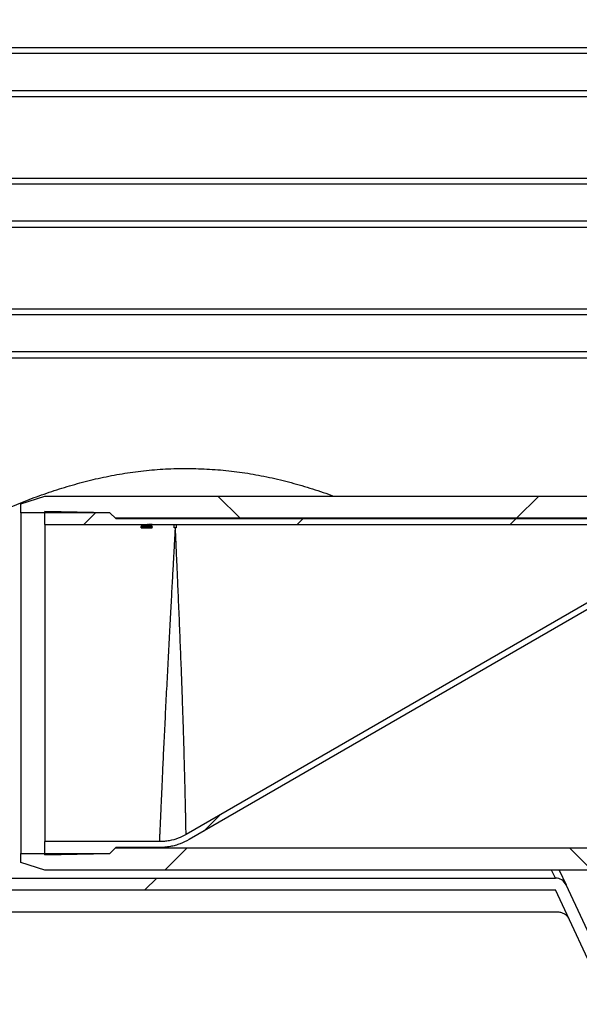
# Model space of a CAD drawing. Units: millimetres. Extents: x 8 to 201, y 4 to 288.
# Drawn here: x 154 to 166, y 222 to 242 of the extents above; entities that cross this region are included whole.
import ezdxf

# ---------------------------------------------------------------- set-up
doc = ezdxf.new("R2010")
doc.units = ezdxf.units.MM
doc.styles.add('SLDTEXTSTYLE1', font='TXT', dxfattribs={"width": 0.75})
doc.dimstyles.new('SLDDIMSTYLE0', dxfattribs={"dimtxt": 2.116667, "dimasz": 2.64, "dimexe": 0, "dimexo": 0.0625, "dimgap": 0.529167, "dimtad": 1, "dimlfac": 40, "dimrnd": 1e-09, "dimzin": 12, "dimdsep": 46, "dimtxsty": 'SLDTEXTSTYLE1', "dimsah": 1, "dimcen": 0.09, "dimadec": 0, "dimazin": 3, "dimtfac": 1, "dimtofl": 0, "dimtmove": 0, "dimatfit": 3, "dimfxl": 0, "dimfrac": 2, "dimtolj": 1, "dimtzin": 12, "dimarcsym": 0})
pattern_1 = [(45, (0, 0), (-6.7352, 6.7352), []), (135, (0, 0), (-6.7352, -6.7352), [])]

# ---------------------------------------------------------------- blocks, each defined once
blk = doc.blocks.new('_D_1')
at = {"color": 7, "linetype": 'Continuous', "lineweight": 0}
for p, q in [((136.828, 232.849), (136.828, 272.518)), ((175.628, 233.351), (175.628, 272.518)), ((136.828, 271.518), (175.628, 271.518))]:
    blk.add_line(p, q, dxfattribs=at)
at = {"color": 7, "linetype": 'Continuous', "lineweight": 18}
for points in [[(136.828, 271.518), (139.468, 271.11), (139.468, 271.926)], [(175.628, 271.518), (172.988, 271.926), (172.988, 271.11)]]:
    blk.add_solid(points, dxfattribs=at)
at = {"color": 7, "linetype": 'Continuous', "lineweight": 18, "insert": (153.514, 274.247), "char_height": 2.1167, "attachment_point": 1, "style": 'SLDTEXTSTYLE1'}
blk.add_mtext('1552', dxfattribs=at)

msp = doc.modelspace()

# ---------------------------------------------------------------- hatches: boundary and pattern name
at = {"linetype": 'Continuous', "lineweight": 18}
h = msp.add_hatch(dxfattribs=at)
h.set_pattern_fill('DIN 128 Plastic', style=0, pattern_type=2)
h.set_pattern_definition(pattern_1)
h.paths.add_polyline_path([(154.62572, 232.38263), (154.12572, 232.22017), (154.12572, 232.03263), (156.00072, 232.03263), (156.11822, 231.91513), (169.12572, 231.91513), (169.12572, 232.22017), (168.62572, 232.38263)], flags=0)
h = msp.add_hatch(dxfattribs=at)
h.set_pattern_fill('ANSI34', angle=3e-322, style=0)
edge = h.paths.add_edge_path(flags=0)
edge.add_line((154.62572, 224.83263), (156.00072, 224.85763))
edge.add_line((156.00072, 224.85763), (156.12572, 224.98263))
edge.add_line((156.12572, 224.98263), (157.04079, 224.98263))
edge.add_spline(control_points=[(157.04079, 224.98263), (157.11827, 224.98263), (157.19609, 224.98989), (157.27223, 225.00424), (157.40972, 225.03014), (157.54463, 225.08014), (157.66579, 225.15009)], knot_values=[0, 0, 0, 0, 0.00929804, 0.00929804, 0.00929804, 0.02625456, 0.02625456, 0.02625456, 0.02625456], weights=[1, 1, 1, 1, 1, 1, 1], degree=3, periodic=0)
edge.add_line((157.66579, 225.15009), (168.28764, 231.28263))
edge.add_line((168.28764, 231.28263), (169.00072, 231.28263))
edge.add_line((169.00072, 231.28263), (169.00072, 231.90763))
edge.add_line((169.00072, 231.90763), (168.30812, 231.90763))
edge.add_line((168.30812, 231.90763), (157.39637, 231.90763))
edge.add_spline(control_points=[(157.39637, 231.90763), (157.38911, 231.90753), (157.38185, 231.90749), (157.37459, 231.90749), (157.36734, 231.90749), (157.36008, 231.90753), (157.35282, 231.90763)], knot_values=[0, 0, 0, 0, 0.00087096, 0.00087096, 0.00087096, 0.00174179, 0.00174179, 0.00174179, 0.00174179], weights=[1, 1, 1, 1, 1, 1, 1], degree=3, periodic=0)
edge.add_line((157.35282, 231.90763), (156.12572, 231.90763))
edge.add_line((156.12572, 231.90763), (156.00072, 232.03263))
edge.add_line((156.00072, 232.03263), (154.62572, 232.05763))
edge.add_line((154.62572, 232.05763), (154.62572, 231.78263))
edge.add_line((154.62572, 231.78263), (156.65572, 231.78263))
edge.add_line((156.65572, 231.78263), (156.65572, 231.77763))
edge.add_line((156.65572, 231.77763), (156.72081, 231.77763))
edge.add_spline(control_points=[(156.72081, 231.77763), (156.72081, 231.77804), (156.72081, 231.77846), (156.72081, 231.77888), (156.72081, 231.77929), (156.72081, 231.77971), (156.72081, 231.78013), (156.72081, 231.78096), (156.72081, 231.78179), (156.72081, 231.78263)], knot_values=[0, 0, 0, 0, 0.00005, 0.00005, 0.00005, 0.0001, 0.0001, 0.0001, 0.0002, 0.0002, 0.0002, 0.0002], weights=[1, 1, 1, 1, 1, 1, 1, 1, 1, 1], degree=3, periodic=0)
edge.add_line((156.72081, 231.78263), (156.75615, 231.78263))
edge.add_line((156.75615, 231.78263), (156.75615, 231.77763))
edge.add_line((156.75615, 231.77763), (156.76346, 231.77763))
edge.add_line((156.76346, 231.77763), (156.76346, 231.78263))
edge.add_line((156.76346, 231.78263), (156.80194, 231.78263))
edge.add_line((156.80194, 231.78263), (156.80194, 231.77763))
edge.add_line((156.80194, 231.77763), (156.81535, 231.77763))
edge.add_line((156.81535, 231.77763), (156.81535, 231.78263))
edge.add_line((156.81535, 231.78263), (157.35204, 231.78263))
edge.add_spline(control_points=[(157.35204, 231.78263), (157.35862, 231.78254), (157.36521, 231.7825), (157.37179, 231.78249), (157.37642, 231.78248), (157.38105, 231.78249), (157.38568, 231.78252), (157.3895, 231.78254), (157.39333, 231.78258), (157.39715, 231.78263)], knot_values=[0.00008189, 0.00008189, 0.00008189, 0.00008189, 0.00087193, 0.00087193, 0.00087193, 0.00142748, 0.00142748, 0.00142748, 0.00188647, 0.00188647, 0.00188647, 0.00188647], weights=[1, 1, 1, 1, 1, 1, 1, 1, 1, 1], degree=3, periodic=0)
edge.add_spline(control_points=[(157.39715, 231.78263), (158.14074, 231.78263), (158.88432, 231.78263), (159.6279, 231.78263), (161.05504, 231.78263), (162.48217, 231.78263), (163.9093, 231.78263), (164.62286, 231.78263), (165.33643, 231.78263), (166.05, 231.78263), (166.40678, 231.78263), (166.76356, 231.78263), (167.12034, 231.78263), (167.29874, 231.78263), (167.47713, 231.78263), (167.65552, 231.78263), (167.79794, 231.78263), (167.94037, 231.78263), (168.08279, 231.78263)], knot_values=[0.00085726, 0.00085726, 0.00085726, 0.00085726, 0.09008731, 0.09008731, 0.09008731, 0.26134306, 0.26134306, 0.26134306, 0.34697093, 0.34697093, 0.34697093, 0.38978487, 0.38978487, 0.38978487, 0.41119184, 0.41119184, 0.41119184, 0.42828273, 0.42828273, 0.42828273, 0.42828273], weights=[1, 1, 1, 1, 1, 1, 1, 1, 1, 1, 1, 1, 1, 1, 1, 1, 1, 1, 1], degree=3, periodic=0)
edge.add_spline(control_points=[(168.08279, 231.78263), (168.09721, 231.78263), (168.11174, 231.78082), (168.12572, 231.77728)], knot_values=[0, 0, 0, 0, 0.00172881, 0.00172881, 0.00172881, 0.00172881], weights=[1, 1, 1, 1], degree=3, periodic=0)
edge.add_line((168.12572, 231.77728), (168.12572, 231.33348))
edge.add_spline(control_points=[(168.12572, 231.33348), (168.05165, 231.29071), (167.97758, 231.24795), (167.90351, 231.20518), (167.71205, 231.09465), (167.52059, 230.98411), (167.32914, 230.87357), (166.94622, 230.6525), (166.56331, 230.43142), (166.1804, 230.21035), (165.41457, 229.76819), (164.64874, 229.32604), (163.88292, 228.88389), (162.78797, 228.25172), (161.69302, 227.61956), (160.59807, 226.98739), (159.59981, 226.41104), (158.60155, 225.83469), (157.60329, 225.25835)], knot_values=[0.00300084, 0.00300084, 0.00300084, 0.00300084, 0.01326451, 0.01326451, 0.01326451, 0.03979352, 0.03979352, 0.03979352, 0.09285155, 0.09285155, 0.09285155, 0.19896761, 0.19896761, 0.19896761, 0.35068824, 0.35068824, 0.35068824, 0.48901138, 0.48901138, 0.48901138, 0.48901138], weights=[1, 1, 1, 1, 1, 1, 1, 1, 1, 1, 1, 1, 1, 1, 1, 1, 1, 1, 1], degree=3, periodic=0)
edge.add_spline(control_points=[(157.60329, 225.25835), (157.49424, 225.19539), (157.37282, 225.15039), (157.24909, 225.12708), (157.18056, 225.11417), (157.11052, 225.10763), (157.04079, 225.10763)], knot_values=[0, 0, 0, 0, 0.01510971, 0.01510971, 0.01510971, 0.02339507, 0.02339507, 0.02339507, 0.02339507], weights=[1, 1, 1, 1, 1, 1, 1], degree=3, periodic=0)
edge.add_line((157.04079, 225.10763), (154.62572, 225.10763))
edge.add_line((154.62572, 225.10763), (154.62572, 224.83263))
h = msp.add_hatch(dxfattribs=at)
h.set_pattern_fill('DIN 128 Plastic', style=0, pattern_type=2)
h.set_pattern_definition(pattern_1)
h.paths.add_polyline_path([(154.12572, 224.67009), (154.62572, 224.50763), (168.62572, 224.50763), (169.12572, 224.67009), (169.12572, 224.97513), (156.11822, 224.97513), (156.00072, 224.85763), (154.12572, 224.85763)], flags=0)
h = msp.add_hatch(dxfattribs=at)
h.set_pattern_fill('DIN 128 Plastic', style=0, pattern_type=2)
h.set_pattern_definition(pattern_1)
edge = h.paths.add_edge_path(flags=0)
edge.add_arc((169.37822, 221.93263), 0.25, 270, 360)
edge.add_line((169.62822, 221.93263), (169.62822, 224.60763))
edge.add_line((169.62822, 224.60763), (169.37822, 224.60763))
edge.add_line((169.37822, 224.60763), (169.37822, 221.93263))
edge.add_line((169.37822, 221.93263), (166.66249, 221.93263))
edge.add_line((166.66249, 221.93263), (165.6075, 224.19505))
edge.add_arc((165.38093, 224.0894), 0.25, 25, 90)
edge.add_line((165.38093, 224.3394), (145.82822, 224.3394))
edge.add_line((145.82822, 224.3394), (136.82822, 224.3394))
edge.add_line((136.82822, 224.3394), (136.82822, 224.20487))
edge.add_line((136.82822, 224.20487), (137.02822, 224.0894))
edge.add_line((137.02822, 224.0894), (145.57822, 224.0894))
edge.add_line((145.57822, 224.0894), (145.72652, 223.77036))
edge.add_arc((145.95322, 223.87573), 0.25, 204.929783, 335.070217)
edge.add_line((146.17993, 223.77036), (146.32822, 224.0894))
edge.add_line((146.32822, 224.0894), (165.38093, 224.0894))
edge.add_line((165.38093, 224.0894), (166.43591, 221.82697))
edge.add_arc((166.66249, 221.93263), 0.25, 205, 270)
edge.add_line((166.66249, 221.68263), (169.37822, 221.68263))

# ---------------------------------------------------------------- linework, layer by layer
at = {"color": 7, "linetype": 'Continuous', "lineweight": 25}
for p, q in [((145.82822, 241.82696), (168.36814, 241.82696)), ((168.37247, 241.69734), (145.82822, 241.69734)), ((168.39846, 240.91791), (145.82822, 240.91791)), ((168.40278, 240.78829), (145.82822, 240.78829)), ((145.82822, 239.07696), (168.45986, 239.07696)), ((168.46418, 238.94734), (145.82822, 238.94734)), ((168.49018, 238.16791), (145.82822, 238.16791)), ((168.4945, 238.03829), (145.82822, 238.03829)), ((145.82822, 236.32696), (168.55158, 236.32696)), ((168.5559, 236.19734), (145.82822, 236.19734)), ((168.5819, 235.41791), (145.82822, 235.41791)), ((168.48822, 235.28829), (145.82822, 235.28829)), ((154.12572, 232.22017), (154.62572, 232.38263)), ((154.12572, 232.03263), (154.12572, 232.22017)), ((154.62572, 232.38263), (168.62572, 232.38263)), ((156.00072, 232.03263), (154.12572, 232.03263)), ((154.12572, 232.03263), (154.12572, 224.85763)), ((154.62572, 231.78263), (154.62572, 232.05763)), ((156.00072, 232.03263), (154.62572, 232.05763)), ((156.12572, 231.90763), (156.00072, 232.03263)), ((156.11822, 231.91513), (156.00072, 232.03263)), ((154.62572, 231.78263), (154.62572, 225.10763)), ((154.62572, 231.78263), (156.65572, 231.78263)), ((169.12572, 231.91513), (156.11822, 231.91513)), ((156.12572, 231.90763), (157.35282, 231.90763)), ((156.65572, 231.77763), (156.65572, 231.78263)), ((156.65572, 231.77763), (156.72081, 231.77763)), ((156.65572, 231.77719), (156.65572, 231.77763)), ((156.65572, 231.77719), (156.75143, 231.77668)), ((156.7443, 231.77452), (156.65572, 231.77412)), ((156.65572, 231.76882), (156.73866, 231.76458)), ((156.74009, 231.76103), (156.65572, 231.76586)), ((156.71845, 231.77073), (156.73962, 231.77081)), ((156.73909, 231.76993), (156.71845, 231.77073)), ((156.72081, 231.78263), (156.75615, 231.78263)), ((156.72081, 231.77763), (156.72081, 231.78263)), ((156.72081, 231.78263), (156.75615, 231.78261)), ((156.72081, 231.77763), (156.75615, 231.77761)), ((156.73866, 231.76458), (156.73839, 231.76611)), ((156.73854, 231.76689), (156.73909, 231.76993)), ((156.73962, 231.77081), (156.74124, 231.77264)), ((156.74306, 231.76186), (156.74009, 231.766)), ((156.74124, 231.77264), (156.7443, 231.77452)), ((156.75143, 231.77668), (156.76346, 231.77763)), ((156.75615, 231.78263), (156.75615, 231.77763)), ((156.75615, 231.77763), (156.76346, 231.77763)), ((156.75615, 231.77761), (156.75615, 231.77763)), ((156.76346, 231.78263), (156.80194, 231.78263)), ((156.76346, 231.78263), (156.76346, 231.77763)), ((156.77169, 231.76266), (156.89076, 231.75463)), ((156.7717, 231.76862), (156.7717, 231.76364)), ((156.77324, 231.77348), (156.77193, 231.76852)), ((156.77324, 231.7685), (156.77193, 231.76354)), ((156.80354, 231.76713), (156.77324, 231.7685)), ((156.77734, 231.77748), (156.77531, 231.77592)), ((156.77531, 231.77592), (156.77531, 231.77093)), ((156.77734, 231.77249), (156.77531, 231.77093)), ((156.77531, 231.77093), (156.80334, 231.77103)), ((156.7817, 231.77967), (156.77734, 231.77748)), ((156.77734, 231.77748), (156.77734, 231.77249)), ((156.7817, 231.77468), (156.77734, 231.77249)), ((156.78804, 231.7797), (156.7817, 231.77967)), ((156.89076, 231.77512), (156.7817, 231.77468)), ((156.80174, 231.78263), (156.78804, 231.78143)), ((156.78804, 231.78143), (156.78804, 231.77644)), ((156.80174, 231.77763), (156.78804, 231.77644)), ((156.78804, 231.77644), (156.89076, 231.77559)), ((156.80194, 231.78263), (156.80174, 231.78263)), ((156.80174, 231.78263), (156.80174, 231.77763)), ((156.80194, 231.77763), (156.80174, 231.77763)), ((156.80194, 231.77763), (156.80194, 231.78263)), ((156.80194, 231.77763), (156.81535, 231.77763)), ((156.80334, 231.77103), (156.80354, 231.76713)), ((156.81535, 231.78263), (157.35204, 231.78263)), ((156.81535, 231.78263), (156.81535, 231.77763)), ((156.89076, 231.78231), (156.81535, 231.78253)), ((156.81535, 231.77753), (156.81535, 231.77763)), ((156.89076, 231.77732), (156.81535, 231.77753)), ((156.86046, 231.77118), (156.89076, 231.77124)), ((156.86046, 231.76437), (156.86046, 231.77118)), ((156.89076, 231.76776), (156.86046, 231.76935)), ((156.89076, 231.76278), (156.86046, 231.76437)), ((156.89076, 231.78231), (156.89076, 231.77732)), ((157.39637, 231.90763), (168.30812, 231.90763)), ((157.39715, 231.78263), (168.08279, 231.78263)), ((156.65572, 231.7582), (156.74813, 231.75187)), ((156.72238, 231.75363), (156.65572, 231.75425)), ((156.65572, 231.75425), (156.65572, 231.74929)), ((156.75243, 231.7484), (156.65572, 231.74929)), ((156.65572, 231.7419), (156.65572, 231.74929)), ((156.65572, 231.7419), (156.78474, 231.73049)), ((156.74493, 231.73401), (156.65572, 231.73401)), ((156.65572, 231.73401), (156.65572, 231.72908)), ((156.78801, 231.72908), (156.65572, 231.72908)), ((156.65572, 231.71703), (156.65572, 231.72908)), ((156.65572, 231.71703), (156.82139, 231.71703)), ((156.74306, 231.75689), (156.74009, 231.76103)), ((156.74813, 231.75683), (156.74306, 231.76186)), ((156.74306, 231.76186), (156.74306, 231.75689)), ((156.74813, 231.75187), (156.74306, 231.75689)), ((156.74813, 231.75683), (156.74813, 231.75187)), ((156.76305, 231.74637), (156.75243, 231.75336)), ((156.76305, 231.74142), (156.75243, 231.7484)), ((156.75756, 231.74148), (156.76305, 231.74142)), ((156.76379, 231.74099), (156.75756, 231.74148)), ((156.76305, 231.74637), (156.76305, 231.74142)), ((156.78333, 231.73602), (156.76379, 231.74594)), ((156.76379, 231.74594), (156.76379, 231.74099)), ((156.78333, 231.73109), (156.76379, 231.74099)), ((156.77239, 231.75896), (156.77306, 231.75713)), ((156.89076, 231.75033), (156.77239, 231.75896)), ((156.77306, 231.75713), (156.77811, 231.74963)), ((156.77811, 231.74963), (156.79949, 231.74797)), ((156.77946, 231.74815), (156.78741, 231.74115)), ((156.79949, 231.74797), (156.77946, 231.74815)), ((156.78474, 231.73542), (156.78333, 231.73602)), ((156.78333, 231.73602), (156.78333, 231.73109)), ((156.78474, 231.73049), (156.78333, 231.73109)), ((156.78474, 231.73542), (156.78474, 231.73049)), ((156.78801, 231.73401), (156.78474, 231.73401)), ((156.78741, 231.74115), (156.89076, 231.73998)), ((156.80216, 231.72844), (156.78801, 231.73401)), ((156.80216, 231.72352), (156.78801, 231.72908)), ((156.79051, 231.73887), (156.80123, 231.73207)), ((156.89076, 231.73037), (156.79051, 231.73887)), ((156.80123, 231.73207), (156.8341, 231.71703)), ((156.82139, 231.72194), (156.80216, 231.72844)), ((156.80216, 231.72844), (156.80216, 231.72352)), ((156.82139, 231.71703), (156.80216, 231.72352)), ((156.82139, 231.72194), (156.82139, 231.71703)), ((156.89076, 231.7353), (156.82715, 231.7407)), ((156.8341, 231.71703), (156.89076, 231.71703)), ((156.89076, 231.73998), (156.89076, 231.75033)), ((156.89076, 231.7353), (156.89076, 231.73037)), ((156.89076, 231.71703), (156.89076, 231.73037)), ((157.38833, 231.71167), (157.361, 231.71167)), ((168.12572, 231.33348), (157.60329, 225.25835)), ((168.28764, 231.28263), (157.66579, 225.15009)), ((157.04079, 225.10763), (154.62572, 225.10763)), ((154.62572, 224.83263), (154.62572, 225.10763)), ((156.00072, 224.85763), (156.12572, 224.98263)), ((156.00072, 224.85763), (156.11822, 224.97513)), ((156.11822, 224.97513), (169.12572, 224.97513)), ((157.04079, 224.98263), (156.12572, 224.98263)), ((154.12572, 224.67009), (154.12572, 224.85763)), ((154.12572, 224.85763), (156.00072, 224.85763)), ((154.62572, 224.83263), (156.00072, 224.85763)), ((154.62572, 224.50763), (154.12572, 224.67009)), ((168.62572, 224.50763), (154.62572, 224.50763)), ((165.38093, 224.3394), (165.3013, 224.50763)), ((165.46175, 224.50763), (165.6075, 224.19505)), ((145.82822, 224.3394), (165.38093, 224.3394)), ((166.66249, 221.93263), (165.6075, 224.19505)), ((146.32822, 224.0894), (165.38093, 224.0894)), ((166.43591, 221.82697), (165.38093, 224.0894)), ((145.97728, 223.6269), (165.43733, 223.6269))]:
    msp.add_line(p, q, dxfattribs=at)
msp.add_arc((165.38093, 224.0894), 0.25, 25, 90, dxfattribs=at)
for points, knots in [([(145.82822, 226.73026), (145.93892, 226.82161), (146.16042, 227.00441), (146.51037, 227.28977), (146.87256, 227.58199), (147.24753, 227.88077), (147.67154, 228.21399), (148.14865, 228.58265), (148.68319, 228.98622), (149.23639, 229.39243), (149.76308, 229.7669), (150.25849, 230.10781), (150.71894, 230.41416), (151.19078, 230.71594), (151.67763, 231.01344), (152.18019, 231.30489), (152.69958, 231.58717), (153.23287, 231.85493), (153.73177, 232.08271), (154.19288, 232.27281), (154.61293, 232.42878), (155.04124, 232.56929), (155.47679, 232.69213), (155.91861, 232.79501), (156.36753, 232.87638), (156.82352, 232.9325), (157.28534, 232.96249), (157.74936, 232.96681), (158.21281, 232.94557), (158.6729, 232.89914), (159.13228, 232.8264), (159.58977, 232.72785), (160.04467, 232.60531), (160.41785, 232.48954), (160.63599, 232.40917), (160.70803, 232.38263)], [0, 0, 0, 0, 0.03363397, 0.06729933, 0.10097867, 0.13465053, 0.16828995, 0.21161572, 0.25497851, 0.29834299, 0.34167105, 0.37480309, 0.40795266, 0.44109997, 0.47422894, 0.50805645, 0.5419143, 0.57576137, 0.60957417, 0.63439385, 0.65928318, 0.68419129, 0.70907917, 0.73392177, 0.75871022, 0.7837687, 0.80892874, 0.834143, 0.85935982, 0.88452581, 0.90958826, 0.93541288, 0.96129146, 0.98721693, 1, 1, 1, 1]), ([(157.361, 231.71167), (157.35915, 231.71199), (157.35619, 231.71249), (157.35314, 231.71342), (157.35215, 231.71502), (157.35342, 231.72021), (157.35003, 231.73979), (157.35344, 231.76532), (157.35157, 231.78073), (157.35192, 231.78213), (157.35204, 231.78263)], [0, 0, 0, 0, 0.01040425, 0.01670483, 0.02309126, 0.04449551, 0.13011618, 0.47281274, 0.81549676, 1, 1, 1, 1]), ([(157.35204, 231.78263), (157.35862, 231.78256), (157.36984, 231.78246), (157.38487, 231.7825), (157.39333, 231.78259), (157.39715, 231.78263)], [0, 0, 0, 0, 0.43779419, 0.74565068, 1, 1, 1, 1]), ([(157.35282, 231.90763), (157.36008, 231.90756), (157.37459, 231.90742), (157.38911, 231.90756), (157.39637, 231.90763)], [0, 0, 0, 0, 0.49995902, 1, 1, 1, 1]), ([(157.39673, 231.76877), (157.39659, 231.76423), (157.39635, 231.75632), (157.39625, 231.74034), (157.39574, 231.72861), (157.39623, 231.72145), (157.39523, 231.71701), (157.39753, 231.71411), (157.39237, 231.71242), (157.38958, 231.7119), (157.38833, 231.71167)], [0, 0, 0, 0, 0.36717745, 0.63991627, 0.79596356, 0.88349374, 0.92725839, 0.97105476, 0.98709848, 1, 1, 1, 1]), ([(157.39715, 231.78263), (157.39709, 231.78177), (157.39701, 231.78079), (157.39676, 231.77009), (157.39673, 231.76877)], [0, 0, 0, 0, 0.876691741, 1, 1, 1, 1]), ([(157.37199, 231.71167), (157.37167, 231.70492), (157.37024, 231.67571), (157.36633, 231.60758), (157.36019, 231.49589), (157.35297, 231.36368), (157.34489, 231.21565), (157.33576, 231.04813), (157.32566, 230.86222), (157.31458, 230.65853), (157.30262, 230.43876), (157.28995, 230.20494), (157.27676, 229.95889), (157.26305, 229.7018), (157.24884, 229.43555), (157.23433, 229.16233), (157.21972, 228.88449), (157.20512, 228.60363), (157.19064, 228.32154), (157.17638, 228.0403), (157.16247, 227.76241), (157.14902, 227.48967), (157.1361, 227.22356), (157.12378, 226.96597), (157.11217, 226.71917), (157.10132, 226.48499), (157.09122, 226.26445), (157.08196, 226.05912), (157.07361, 225.87082), (157.06619, 225.7012), (157.05965, 225.55074), (157.05403, 225.42047), (157.04938, 225.31161), (157.04573, 225.22547), (157.04305, 225.16188), (157.04136, 225.12139), (157.04081, 225.10838), (157.04079, 225.10774), (157.04079, 225.10763)], [0, 0, 0, 0, 0.00966668, 0.041851, 0.07403539, 0.10277939, 0.13162671, 0.16047417, 0.18921835, 0.21801058, 0.24690634, 0.27580226, 0.30459469, 0.33337742, 0.36226336, 0.39114938, 0.41993221, 0.44865703, 0.47748441, 0.50631174, 0.5350365, 0.56369925, 0.59246404, 0.62122873, 0.64989134, 0.67851425, 0.70723901, 0.73596365, 0.76458642, 0.7931936, 0.82190263, 0.8506116, 0.87921868, 0.90783416, 0.93655171, 0.96526923, 0.99388468, 1, 1, 1, 1]), ([(157.60301, 225.27287), (157.603, 225.27365), (157.6029, 225.27909), (157.60235, 225.3082), (157.60142, 225.35732), (157.60022, 225.41905), (157.59885, 225.48813), (157.59736, 225.56259), (157.59574, 225.6403), (157.59412, 225.72016), (157.59232, 225.8041), (157.59027, 225.89615), (157.58782, 226.00141), (157.58506, 226.12255), (157.58172, 226.26172), (157.57774, 226.42131), (157.57303, 226.60387), (157.56783, 226.79656), (157.56218, 226.99692), (157.55617, 227.20232), (157.54929, 227.42766), (157.54146, 227.67351), (157.53312, 227.92392), (157.5244, 228.17572), (157.51543, 228.42593), (157.50569, 228.68788), (157.49532, 228.95977), (157.48422, 229.23918), (157.47278, 229.5231), (157.46093, 229.80797), (157.44912, 230.08932), (157.43746, 230.35967), (157.42671, 230.61139), (157.41665, 230.83876), (157.40805, 231.03983), (157.40041, 231.21419), (157.39389, 231.36218), (157.38872, 231.48416), (157.38435, 231.58157), (157.38134, 231.65817), (157.3797, 231.69411), (157.3789, 231.71167)], [0, 0, 0, 0, 0.00460604, 0.03203883, 0.05741492, 0.0808965, 0.10264002, 0.12279335, 0.14149587, 0.15886856, 0.17523689, 0.19238817, 0.21083571, 0.2306975, 0.2521054, 0.27520116, 0.30013499, 0.32706168, 0.35014594, 0.37468554, 0.40075385, 0.42841829, 0.45773666, 0.48346468, 0.51038402, 0.53850102, 0.56780361, 0.59827109, 0.62986593, 0.66252987, 0.69619396, 0.73065031, 0.76473326, 0.79801046, 0.83038546, 0.86174603, 0.89201702, 0.92114506, 0.94859025, 0.97487918, 1, 1, 1, 1]), ([(157.60329, 225.25835), (157.5478, 225.22975), (157.43521, 225.17171), (157.27835, 225.12998), (157.14572, 225.11044), (157.07586, 225.10856), (157.04079, 225.10763)], [0, 0, 0, 0, 0.31746577, 0.64413807, 0.82129657, 1, 1, 1, 1]), ([(157.66579, 225.15009), (157.60418, 225.11821), (157.51085, 225.06991), (157.37668, 225.02715), (157.26963, 225.00214), (157.15734, 224.98578), (157.07975, 224.98368), (157.04079, 224.98263)], [0, 0, 0, 0, 0.3173712, 0.48080764, 0.64424409, 0.8213498, 1, 1, 1, 1]), ([(157.60329, 225.25835), (157.60328, 225.25842), (157.60328, 225.2588), (157.60313, 225.26664), (157.60301, 225.27287)], [0, 0, 0, 0, 0.204585811, 1, 1, 1, 1]), ([(165.43733, 223.6269), (165.46117, 223.6269), (165.48444, 223.62355), (165.51851, 223.61364), (165.52975, 223.60948), (165.55122, 223.59976), (165.56156, 223.59416), (165.57646, 223.58469), (165.58132, 223.58134), (165.59085, 223.57429), (165.59552, 223.57057), (165.60903, 223.55899), (165.6174, 223.55071), (165.63291, 223.53305), (165.64005, 223.52367), (165.65306, 223.50379), (165.65887, 223.49335), (165.6639, 223.48255)], [0, 0, 0, 0, 0.25, 0.25, 0.375, 0.375, 0.5, 0.5, 0.5625, 0.5625, 0.625, 0.625, 0.75, 0.75, 0.875, 0.875, 1, 1, 1, 1])]:
    msp.add_open_spline(points, degree=3, knots=knots, dxfattribs=at)

# ---------------------------------------------------------------- dimensions: what is measured, and where the dimension line sits
at = {"color": 7, "linetype": 'Continuous', "lineweight": 18}
dim = msp.add_linear_dim(base=(175.62822, 271.51845), p1=(136.82822, 231.84893), p2=(175.62822, 232.35079), dimstyle='SLDDIMSTYLE0', dxfattribs=at)
dim.commit()
dim.dimension.update_dxf_attribs({"geometry": '_D_1', "text_midpoint": (156.64231, 271.51845), "dimtype": 160})

doc.saveas('drawing.dxf')
